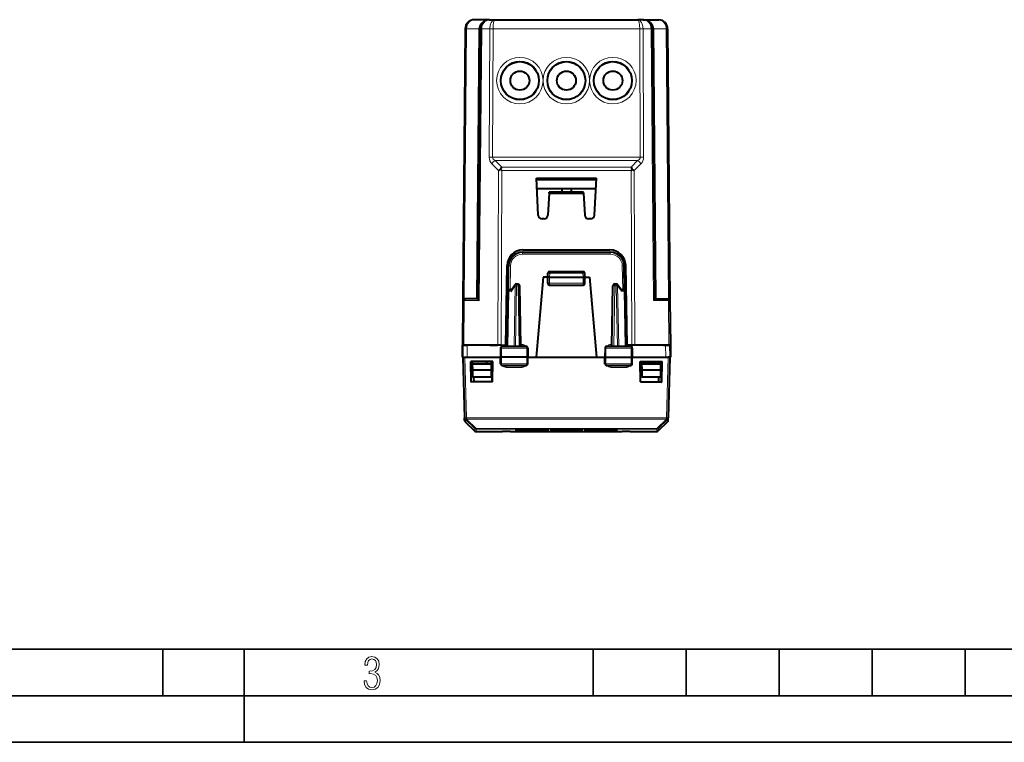
# Model space of a CAD drawing. Extents: x 0 to 420, y 0 to 297.
# Drawn here: x 106 to 212, y 0 to 78 of the extents above; entities that cross this region are included whole.
import ezdxf

# ---------------------------------------------------------------- set-up
doc = ezdxf.new("R2010")
doc.units = 0

msp = doc.modelspace()

# ---------------------------------------------------------------- linework, layer by layer
at = {"color": 7, "lineweight": 40}
for p, q in [((156.368317, 77.676811), (154.744644, 77.676811)), ((156.368317, 77.676811), (156.940857, 77.676811)), ((156.940857, 77.676811), (172.304932, 77.676811)), ((172.877472, 77.676811), (172.304932, 77.676811)), ((172.877472, 77.676811), (174.501144, 77.676811)), ((172.877579, 77.676811), (172.954712, 77.673828)), ((174.501251, 77.676811), (174.578369, 77.673828)), ((153.74469, 76.685539), (153.489807, 47.478558)), ((155.368347, 76.685532), (155.115143, 47.669964)), ((173.877441, 76.685532), (174.130661, 47.669964)), ((175.501114, 76.685539), (175.755997, 47.478558)), ((157.672928, 61.46946), (157.544373, 61.59832)), ((171.572861, 61.46946), (171.701416, 61.59832)), ((161.395035, 60.624577), (167.850754, 60.624577)), ((161.603027, 56.655876), (161.395035, 60.624577)), ((167.843079, 60.47818), (161.40271, 60.47818)), ((167.843079, 60.47818), (161.40271, 60.47818)), ((167.642761, 56.655876), (167.850754, 60.624577)), ((167.79068, 59.47818), (161.455124, 59.47818)), ((164.145172, 59.478184), (164.145172, 59.15131)), ((165.145172, 59.478184), (165.145172, 59.15131)), ((162.766663, 59.019958), (162.642761, 56.655876)), ((162.766663, 59.019958), (162.773544, 59.151306)), ((162.766663, 59.019958), (166.479141, 59.019958)), ((164.145187, 59.151314), (162.773544, 59.151314)), ((166.47226, 59.151306), (162.773544, 59.151306)), ((166.47226, 59.151314), (165.145187, 59.151314)), ((166.479141, 59.019958), (166.47226, 59.151306)), ((166.479141, 59.019958), (166.603027, 56.655876)), ((162.243317, 56.27681), (162.002487, 56.27681)), ((167.243317, 56.27681), (167.002487, 56.27681)), ((159.947403, 52.926811), (169.298401, 52.926811)), ((159.910736, 52.676811), (169.335052, 52.676811)), ((158.0979, 42.676811), (158.24765, 51.256477)), ((158.363449, 48.480301), (158.410965, 51.202988)), ((170.882355, 48.480301), (170.834824, 51.202988)), ((171.147903, 42.676811), (170.998138, 51.256477)), ((162.122894, 50.001808), (161.370499, 41.40181)), ((162.622894, 50.001808), (162.122894, 50.001808)), ((162.622894, 50.001808), (162.637985, 50.433788)), ((162.622894, 49.35181), (162.622894, 50.001808)), ((162.822891, 50.001808), (162.623306, 50.001919)), ((162.822891, 50.001808), (166.422897, 50.001808)), ((162.83786, 50.626808), (166.407928, 50.626808)), ((166.422897, 50.001808), (166.622498, 50.001919)), ((166.622894, 50.001808), (166.607819, 50.433788)), ((166.622894, 50.001808), (167.122894, 50.001808)), ((166.622894, 49.35181), (166.622894, 50.001808)), ((167.122894, 50.001808), (167.875305, 41.40181)), ((158.715012, 48.640186), (159.092178, 49.189953)), ((159.257095, 49.27681), (159.421906, 49.27681)), ((159.735397, 42.576809), (159.621872, 49.080299)), ((162.822891, 49.15181), (166.422897, 49.15181)), ((169.510391, 42.576809), (169.623917, 49.080299)), ((169.823883, 49.27681), (169.988693, 49.27681)), ((170.15361, 49.189953), (170.530777, 48.640186)), ((153.689926, 47.676811), (153.777664, 47.676811)), ((155.115204, 47.676811), (153.777664, 47.676811)), ((158.363449, 48.480301), (158.260391, 42.576809)), ((158.740143, 48.676811), (158.563416, 48.676811)), ((170.505646, 48.676811), (170.682388, 48.676811)), ((170.882355, 48.480301), (170.985397, 42.576809)), ((174.1306, 47.676811), (175.46814, 47.676811)), ((175.46814, 47.676811), (175.556, 47.676811)), ((153.489807, 47.478558), (153.447891, 42.676811)), ((175.755997, 47.478558), (175.797897, 42.676811)), ((153.447891, 42.676811), (153.436768, 41.40181)), ((153.447891, 41.40181), (153.45903, 42.676811)), ((153.594345, 42.676811), (153.448105, 42.676811)), ((153.459274, 42.676811), (153.959, 42.676811)), ((154.195618, 42.676811), (153.594345, 42.676811)), ((157.502441, 42.676811), (153.959, 42.676811)), ((156.397903, 42.676811), (157.25145, 42.676811)), ((157.604996, 42.676811), (157.25145, 42.676811)), ((157.552475, 42.380299), (157.5354, 41.40181)), ((157.604996, 42.676811), (158.0979, 42.676811)), ((157.754562, 42.576809), (160.266098, 42.576809)), ((157.990189, 42.676811), (158.137299, 42.676811)), ((158.262146, 42.676811), (158.0979, 42.676811)), ((158.137299, 42.676811), (158.262146, 42.676811)), ((160.468323, 42.380299), (160.485397, 41.40181)), ((168.777481, 42.380299), (168.760391, 41.40181)), ((168.979706, 42.576809), (171.491226, 42.576809)), ((170.983658, 42.676811), (171.147903, 42.676811)), ((171.108505, 42.676811), (170.983658, 42.676811)), ((171.2556, 42.676811), (171.108505, 42.676811)), ((171.640793, 42.676811), (171.147903, 42.676811)), ((171.994339, 42.676811), (171.640793, 42.676811)), ((171.693314, 42.380299), (171.710403, 41.40181)), ((175.286789, 42.676811), (171.743347, 42.676811)), ((172.8479, 42.676811), (171.994339, 42.676811)), ((175.050186, 42.676811), (175.651459, 42.676811)), ((175.786514, 42.676811), (175.286789, 42.676811)), ((175.651459, 42.676811), (175.797684, 42.676811)), ((175.797897, 41.40181), (175.786774, 42.676811)), ((175.797897, 42.676811), (175.809021, 41.40181)), ((153.447891, 41.40181), (153.436768, 41.40181)), ((153.448212, 41.40181), (153.497894, 41.40181)), ((153.497894, 41.40181), (153.668594, 34.88343)), ((153.498306, 41.40181), (153.69783, 41.40181)), ((153.69783, 41.40181), (153.947876, 41.40181)), ((153.947876, 41.40181), (157.535477, 41.40181)), ((157.645218, 41.40181), (157.5354, 41.40181)), ((157.547684, 40.698318), (157.5354, 41.40181)), ((160.377365, 41.40181), (157.645218, 41.40181)), ((160.485397, 41.40181), (160.377365, 41.40181)), ((160.473114, 40.698318), (160.485397, 41.40181)), ((160.485397, 41.40181), (161.370499, 41.40181)), ((161.370499, 41.40181), (164.622894, 41.40181)), ((164.622894, 41.40181), (167.875305, 41.40181)), ((167.875305, 41.40181), (168.760406, 41.40181)), ((168.760391, 41.40181), (168.868439, 41.40181)), ((168.772675, 40.698318), (168.760391, 41.40181)), ((168.868439, 41.40181), (171.600571, 41.40181)), ((171.600571, 41.40181), (171.710403, 41.40181)), ((171.69812, 40.698318), (171.710403, 41.40181)), ((171.710327, 41.40181), (175.297913, 41.40181)), ((175.297913, 41.40181), (175.547974, 41.40181)), ((175.747498, 41.40181), (175.547974, 41.40181)), ((175.747894, 41.40181), (175.577209, 34.88343)), ((175.797577, 41.40181), (175.747894, 41.40181)), ((175.809021, 41.40181), (175.797913, 41.40181)), ((154.375946, 38.72942), (154.336517, 40.925484)), ((156.704193, 40.920212), (154.336533, 40.925289)), ((154.336533, 40.925289), (154.360367, 40.90181)), ((156.685425, 40.90181), (154.360367, 40.90181)), ((154.397903, 38.751812), (154.360367, 40.90181)), ((154.508499, 40.90181), (154.510681, 40.65181)), ((154.510681, 40.65181), (154.522903, 40.65181)), ((154.510681, 40.65181), (154.515915, 40.051811)), ((156.522903, 40.65181), (154.522903, 40.65181)), ((156.072906, 40.65181), (156.075989, 40.90181)), ((156.53511, 40.65181), (156.522903, 40.65181)), ((156.53511, 40.65181), (156.529877, 40.051811)), ((156.537292, 40.90181), (156.53511, 40.65181)), ((156.647903, 38.751812), (156.685425, 40.90181)), ((156.665115, 38.734325), (156.704193, 40.920464)), ((156.704193, 40.920212), (156.685425, 40.90181)), ((157.749161, 40.501808), (160.27153, 40.501808)), ((168.974258, 40.501808), (171.496628, 40.501808)), ((172.580673, 38.734325), (172.541595, 40.920464)), ((172.541611, 40.920212), (174.909271, 40.925289)), ((172.541611, 40.920212), (172.560364, 40.90181)), ((172.560364, 40.90181), (174.885422, 40.90181)), ((172.5979, 38.751812), (172.560364, 40.90181)), ((172.708496, 40.90181), (172.710678, 40.65181)), ((172.710678, 40.65181), (172.715912, 40.051811)), ((172.710678, 40.65181), (172.7229, 40.65181)), ((174.7229, 40.65181), (172.7229, 40.65181)), ((173.172882, 40.65181), (173.1698, 40.90181)), ((174.7229, 40.65181), (174.735107, 40.65181)), ((174.735107, 40.65181), (174.729874, 40.051811)), ((174.737305, 40.90181), (174.735107, 40.65181)), ((174.8479, 38.751812), (174.885422, 40.90181)), ((174.869858, 38.72942), (174.909271, 40.925484)), ((174.909271, 40.925289), (174.885422, 40.90181)), ((154.515915, 40.051811), (154.522903, 39.251812)), ((154.515915, 40.051811), (156.529877, 40.051811)), ((156.522903, 39.251812), (154.522903, 39.251812)), ((154.691406, 38.751812), (154.682678, 39.251812)), ((156.529877, 40.051811), (156.522903, 39.251812)), ((172.715912, 40.051811), (172.7229, 39.251812)), ((172.715912, 40.051811), (174.729874, 40.051811)), ((174.7229, 39.251812), (172.7229, 39.251812)), ((174.554382, 38.751812), (174.56311, 39.251812)), ((174.729874, 40.051811), (174.7229, 39.251812)), ((154.375946, 38.72942), (154.397903, 38.751812)), ((156.665115, 38.734325), (154.375946, 38.72942)), ((156.647903, 38.751812), (154.397903, 38.751812)), ((156.665115, 38.734325), (156.647903, 38.751812)), ((172.580673, 38.734325), (172.5979, 38.751812)), ((172.580673, 38.734325), (174.869858, 38.72942)), ((172.5979, 38.751812), (174.8479, 38.751812)), ((174.869858, 38.72942), (174.8479, 38.751812)), ((153.668671, 34.880035), (153.668594, 34.88343)), ((153.676422, 34.584251), (153.668671, 34.880035)), ((153.738678, 34.444412), (154.77948, 33.456741)), ((175.507111, 34.444412), (174.466324, 33.456741)), ((175.569382, 34.584251), (175.577118, 34.880035)), ((175.577118, 34.880035), (175.577209, 34.88343)), ((154.917145, 33.401814), (157.753067, 33.401814)), ((158.631409, 33.401981), (157.753067, 33.401814)), ((158.631409, 33.401981), (170.614395, 33.401981)), ((162.528839, 33.4398), (161.500702, 33.439491)), ((162.625259, 33.439552), (162.528839, 33.4398)), ((162.625259, 33.439552), (162.719162, 33.43821)), ((162.889557, 33.438339), (163.083176, 33.444054)), ((166.526581, 33.438202), (166.620544, 33.439552)), ((166.716965, 33.4398), (166.620544, 33.439552)), ((166.716965, 33.4398), (167.745102, 33.439491)), ((171.492523, 33.401814), (170.614395, 33.401981)), ((171.492523, 33.401814), (174.328659, 33.401814))]:
    msp.add_line(p, q, dxfattribs=at)
at = {"color": 7, "lineweight": 18}
for p, q in [((153.891129, 76.685539), (153.637909, 47.669964)), ((155.221909, 76.685539), (153.891129, 76.685539)), ((155.221909, 76.685539), (154.96875, 47.676811)), ((155.514801, 76.685532), (155.259903, 47.478554)), ((155.514801, 76.685532), (156.380219, 76.685532)), ((156.330322, 62.881474), (156.380219, 76.685532)), ((156.380219, 76.685532), (156.733765, 76.685532)), ((156.683868, 62.881474), (156.733765, 76.685532)), ((156.733765, 76.685532), (172.512024, 76.685532)), ((172.561935, 62.881474), (172.512024, 76.685532)), ((172.512024, 76.685532), (172.86557, 76.685532)), ((173.731003, 76.685532), (172.86557, 76.685532)), ((172.915466, 62.881474), (172.86557, 76.685532)), ((173.731003, 76.685532), (173.985886, 47.478554)), ((174.02388, 76.685539), (175.354675, 76.685539)), ((174.02388, 76.685539), (174.277039, 47.676811)), ((175.354675, 76.685539), (175.60788, 47.669964)), ((156.683868, 62.881474), (172.561935, 62.881474)), ((156.968109, 62.532284), (157.672928, 61.818649)), ((156.968109, 62.532284), (172.277695, 62.532284)), ((172.277695, 62.532284), (171.572861, 61.818649)), ((156.614563, 62.183094), (157.319382, 61.46946)), ((157.319382, 61.46946), (157.25145, 42.676811)), ((157.672928, 61.46946), (157.604996, 42.676811)), ((157.672928, 61.818649), (171.572861, 61.818649)), ((157.672928, 61.46946), (171.572861, 61.46946)), ((171.572861, 61.46946), (171.640793, 42.676811)), ((172.631226, 62.183094), (171.926407, 61.46946)), ((171.926407, 61.46946), (171.994339, 42.676811)), ((159.910736, 52.478554), (159.910736, 52.676811)), ((159.910736, 52.478554), (169.335052, 52.478554)), ((169.335052, 52.478554), (169.335052, 52.676811)), ((158.566879, 48.676811), (158.610931, 51.201244)), ((170.678925, 48.676811), (170.634857, 51.201244)), ((162.822891, 50.001808), (162.83786, 50.430302)), ((162.822891, 49.35181), (162.822891, 50.001808)), ((162.83786, 50.430302), (162.83786, 50.626808)), ((162.83786, 50.430302), (166.407928, 50.430302)), ((166.407928, 50.430302), (166.407928, 50.626808)), ((166.422897, 50.001808), (166.407928, 50.430302)), ((166.422897, 49.35181), (166.422897, 50.001808)), ((159.115738, 49.081745), (158.704117, 48.481747)), ((159.115738, 49.081745), (159.002197, 42.576809)), ((159.257095, 49.080299), (159.143585, 42.576809)), ((159.257095, 49.080299), (159.257095, 49.27681)), ((159.257095, 49.080299), (159.421906, 49.080299)), ((159.421906, 49.080299), (159.421906, 49.27681)), ((159.535431, 42.576809), (159.421906, 49.080299)), ((162.622894, 49.35181), (162.822891, 49.35181)), ((162.822891, 49.35181), (166.422897, 49.35181)), ((162.822891, 49.15181), (162.822891, 49.35181)), ((166.422897, 49.15181), (166.422897, 49.35181)), ((166.622894, 49.35181), (166.422897, 49.35181)), ((169.710373, 42.576809), (169.823883, 49.080299)), ((169.823883, 49.080299), (169.823883, 49.27681)), ((169.823883, 49.080299), (169.988693, 49.080299)), ((169.988693, 49.080299), (169.988693, 49.27681)), ((169.988693, 49.080299), (170.102219, 42.576809)), ((170.130051, 49.081745), (170.243591, 42.576809)), ((170.130051, 49.081745), (170.541672, 48.481747)), ((158.422058, 48.481747), (158.318985, 42.576809)), ((158.704117, 48.481747), (158.422058, 48.481747)), ((170.541672, 48.481747), (170.82373, 48.481747)), ((170.82373, 48.481747), (170.926804, 42.576809)), ((153.490021, 47.478569), (153.636246, 47.478558)), ((153.636246, 47.478558), (153.594345, 42.676811)), ((155.259903, 47.478554), (153.636246, 47.478558)), ((173.985886, 47.478554), (175.609558, 47.478558)), ((175.609558, 47.478558), (175.755783, 47.478569)), ((175.609558, 47.478558), (175.651459, 42.676811)), ((153.947876, 41.40181), (153.959, 42.676811)), ((157.652924, 42.380299), (157.552475, 42.380299)), ((157.652924, 42.380299), (157.645218, 41.40181)), ((160.369507, 42.380302), (157.652924, 42.380302)), ((158.137299, 42.676811), (158.137299, 42.576809)), ((159.857162, 42.775066), (159.731934, 42.775066)), ((159.857162, 42.775066), (159.857162, 42.576809)), ((160.369507, 42.380299), (160.377365, 41.40181)), ((160.468323, 42.380299), (160.369507, 42.380299)), ((168.777481, 42.380299), (168.876282, 42.380299)), ((168.876282, 42.380299), (168.868439, 41.40181)), ((168.876282, 42.380302), (171.59288, 42.380302)), ((169.388641, 42.775066), (169.388641, 42.576809)), ((169.513855, 42.775066), (169.388641, 42.775066)), ((171.108505, 42.676811), (171.108505, 42.576809)), ((171.59288, 42.380299), (171.693314, 42.380299)), ((171.59288, 42.380299), (171.600571, 41.40181)), ((175.297913, 41.40181), (175.286789, 42.676811)), ((153.69783, 41.40181), (153.868515, 34.88343)), ((157.650757, 40.698318), (157.645218, 41.40181)), ((160.371719, 40.698318), (160.377365, 41.40181)), ((168.874084, 40.698318), (168.868439, 41.40181)), ((171.595032, 40.698318), (171.600571, 41.40181)), ((175.547974, 41.40181), (175.377274, 34.88343)), ((157.650757, 40.698318), (157.547684, 40.698318)), ((160.371719, 40.698318), (157.650757, 40.698318)), ((158.135605, 40.307045), (158.135605, 40.501808)), ((159.858627, 40.307045), (158.135605, 40.307045)), ((159.858627, 40.307045), (159.858627, 40.501339)), ((160.473114, 40.698318), (160.371719, 40.698318)), ((168.772675, 40.698318), (168.874084, 40.698318)), ((168.874084, 40.698318), (171.595032, 40.698318)), ((169.387177, 40.307045), (169.387177, 40.501808)), ((171.110184, 40.307045), (169.387177, 40.307045)), ((171.110184, 40.307045), (171.110184, 40.501339)), ((171.595032, 40.698318), (171.69812, 40.698318)), ((153.738678, 34.444412), (153.730942, 34.740246)), ((153.730942, 34.740246), (154.772461, 33.724251)), ((175.377274, 34.88343), (153.868515, 34.88343)), ((153.868515, 34.88343), (153.868515, 34.743591)), ((175.377274, 34.743591), (153.868515, 34.743591)), ((153.868607, 34.740196), (153.868515, 34.743591)), ((153.868607, 34.740196), (154.910126, 33.724205)), ((175.377182, 34.740196), (174.335663, 33.724205)), ((175.514862, 34.740246), (174.473343, 33.724251)), ((175.377182, 34.740196), (175.377274, 34.743591)), ((175.377274, 34.88343), (175.377274, 34.743591)), ((175.507111, 34.444412), (175.514862, 34.740246)), ((154.77948, 33.456741), (154.772461, 33.724251)), ((154.910126, 33.724205), (174.335663, 33.724205)), ((154.910126, 33.669346), (154.910126, 33.724205)), ((154.910126, 33.669346), (174.335663, 33.669346)), ((154.917145, 33.401814), (154.910126, 33.669346)), ((159.127655, 33.5574), (159.338074, 33.559948)), ((159.128616, 33.436455), (159.141144, 33.436497)), ((162.529144, 33.43219), (162.729172, 33.434231)), ((162.529266, 33.43261), (162.529877, 33.439045)), ((162.529449, 33.549397), (162.530396, 33.565037)), ((162.729034, 33.437592), (162.625259, 33.439552)), ((162.729187, 33.560326), (162.708618, 33.562466)), ((162.729263, 33.4375), (162.716446, 33.438324)), ((162.729218, 33.559837), (162.729446, 33.554016)), ((162.729279, 33.437038), (162.729385, 33.43454)), ((166.516357, 33.554016), (166.516586, 33.559837)), ((166.516418, 33.434765), (166.516525, 33.437267)), ((166.52861, 33.438232), (166.516541, 33.4375)), ((166.536957, 33.562416), (166.516602, 33.560326)), ((166.516617, 33.434231), (166.71666, 33.43219)), ((166.620544, 33.439552), (166.516754, 33.437592)), ((166.715408, 33.565037), (166.716354, 33.549397)), ((166.715912, 33.439045), (166.716599, 33.432308)), ((170.118134, 33.557396), (169.93486, 33.559486)), ((174.328659, 33.401814), (174.335663, 33.669346)), ((174.335663, 33.669346), (174.335663, 33.724205)), ((174.466324, 33.456741), (174.473343, 33.724251))]:
    msp.add_line(p, q, dxfattribs=at)
at = {"color": 7, "lineweight": 35}
for p, q in [((25.000401, 9.99976), (410, 9.99976)), ((121.250999, 4.99976), (121.250999, 9.99976)), ((130, 0), (130, 9.99976)), ((167.501007, 4.99976), (167.501007, 9.99976)), ((177.501007, 4.99976), (177.501007, 9.99976)), ((187.501007, 4.99976), (187.501007, 9.99976)), ((197.501007, 4.99976), (197.501007, 9.99976)), ((207.501007, 4.99976), (207.501007, 9.99976)), ((20.000401, 4.99976), (167.501007, 4.99976)), ((167.501007, 4.99976), (177.501007, 4.99976)), ((177.501007, 4.99976), (187.501007, 4.99976)), ((187.501007, 4.99976), (197.501007, 4.99976)), ((197.501007, 4.99976), (207.501007, 4.99976)), ((207.501007, 4.99976), (217.5, 4.99976)), ((0, 0), (420, 0)), ((0, 0), (420, 0))]:
    msp.add_line(p, q, dxfattribs=at)
at = {"color": 7, "lineweight": 40}
for points in [[(155.115143, 47.669964), (155.116959, 47.659428), (155.122345, 47.645443), (155.142136, 47.610661), (155.171432, 47.570919), (155.211899, 47.525078), (155.259903, 47.478554)], [(158.715012, 48.640186), (158.707199, 48.626694), (158.701096, 48.611626), (158.696381, 48.593678), (158.69368, 48.574577), (158.693817, 48.536072), (158.697601, 48.509003), (158.704117, 48.481747)], [(170.530777, 48.640186), (170.538589, 48.626694), (170.544693, 48.611626), (170.549408, 48.593678), (170.552124, 48.574577), (170.551987, 48.536072), (170.548203, 48.509003), (170.541672, 48.481747)], [(174.130661, 47.669964), (174.12883, 47.659428), (174.123444, 47.645443), (174.103653, 47.610661), (174.074371, 47.570919), (174.033905, 47.525078), (173.985886, 47.478554)], [(166.355728, 33.438385), (166.180511, 33.443714), (165.818741, 33.448631), (165.098999, 33.45303), (164.094742, 33.452858), (163.387878, 33.448231), (163.083176, 33.444054)], [(166.336777, 33.563564), (166.216354, 33.571461), (166.005005, 33.578629), (165.602707, 33.586487), (165.012634, 33.591927), (164.233597, 33.59193), (163.643463, 33.586491), (163.090302, 33.573933)]]:
    msp.add_lwpolyline(points, dxfattribs=at)
at = {"color": 7, "lineweight": 18}
for points in [[(157.754562, 42.576809), (157.735489, 42.573383), (157.717056, 42.56329), (157.700302, 42.547333), (157.679657, 42.515247), (157.659012, 42.453152), (157.653107, 42.404541), (157.652924, 42.380299)], [(160.266098, 42.576809), (160.285477, 42.573387), (160.30423, 42.563301), (160.321274, 42.547352), (160.34227, 42.515282), (160.363281, 42.453144), (160.369293, 42.40456), (160.369507, 42.380299)], [(168.979706, 42.576809), (168.960312, 42.573387), (168.941574, 42.563301), (168.92453, 42.547352), (168.903534, 42.515282), (168.882507, 42.453144), (168.876495, 42.40456), (168.876282, 42.380299)], [(171.491226, 42.576809), (171.5103, 42.573383), (171.528732, 42.56329), (171.545502, 42.547333), (171.566147, 42.515247), (171.586792, 42.453152), (171.592682, 42.404541), (171.59288, 42.380299)], [(157.749161, 40.501808), (157.733261, 40.504326), (157.717743, 40.511791), (157.703262, 40.523773), (157.683014, 40.551052), (157.663147, 40.598541), (157.651016, 40.671535), (157.650757, 40.698318)], [(160.27153, 40.501808), (160.290085, 40.505131), (160.308014, 40.514927), (160.324356, 40.530418), (160.34494, 40.562378), (160.362534, 40.611076), (160.370728, 40.660965), (160.371719, 40.698318)], [(168.974258, 40.501808), (168.955704, 40.505131), (168.937775, 40.514927), (168.921432, 40.530418), (168.900848, 40.562378), (168.88327, 40.611076), (168.875076, 40.660965), (168.874084, 40.698318)], [(171.496628, 40.501808), (171.512543, 40.504326), (171.528046, 40.511791), (171.542526, 40.523773), (171.56279, 40.551052), (171.582642, 40.598541), (171.594772, 40.671535), (171.595032, 40.698318)], [(162.528656, 33.565132), (160.233826, 33.562759), (159.754883, 33.561508), (159.299637, 33.559433), (159.15654, 33.558048), (159.119614, 33.557144), (159.116653, 33.556839), (159.117096, 33.556705), (159.133041, 33.556026), (159.246277, 33.554626), (159.694275, 33.552433), (160.101807, 33.551346), (161.4086, 33.549553), (162.529312, 33.548897)], [(161.500702, 33.439491), (159.729767, 33.438042), (159.223022, 33.43681), (159.155609, 33.43644), (159.118408, 33.43597), (159.117233, 33.435886), (159.124725, 33.435619), (159.221558, 33.434948), (159.380142, 33.434437), (159.98201, 33.433449), (162.529144, 33.43219)], [(166.169098, 33.428677), (165.822357, 33.425194), (164.87709, 33.421902), (164.064224, 33.422413), (163.347687, 33.425758), (163.060959, 33.428917), (162.959808, 33.430851), (162.873444, 33.434135), (162.864044, 33.435215), (162.862778, 33.435581), (162.862503, 33.435764), (162.862442, 33.435951), (162.862549, 33.436073), (162.863052, 33.436317), (162.864578, 33.436691), (162.870422, 33.437435), (162.909836, 33.439686), (163.079483, 33.444027)], [(164.087692, 33.526161), (163.686752, 33.529423), (163.333038, 33.534637), (163.132385, 33.539383), (162.981018, 33.544979), (162.907944, 33.549507), (162.884369, 33.55188), (162.869858, 33.554306), (162.866058, 33.555538), (162.864807, 33.556358), (162.864563, 33.556774), (162.864609, 33.557232), (162.864868, 33.557602), (162.865646, 33.558151), (162.868576, 33.559261), (162.881836, 33.561752), (162.935364, 33.566673), (163.082886, 33.573837)], [(166.169098, 33.428677), (166.342255, 33.432549), (166.378708, 33.434746), (166.382828, 33.435505), (166.383194, 33.435677), (166.383301, 33.43576), (166.383347, 33.435844), (166.383347, 33.435951), (166.38324, 33.436081), (166.383026, 33.436211), (166.382248, 33.43647), (166.365173, 33.438229), (166.271896, 33.44173), (166.108551, 33.445023), (165.889145, 33.447922), (165.190109, 33.452728), (164.398315, 33.453613), (163.653107, 33.450558), (163.333618, 33.447662), (163.079483, 33.444031)], [(166.168839, 33.541122), (166.318054, 33.548016), (166.360703, 33.551788), (166.378708, 33.555115), (166.380371, 33.555866), (166.380875, 33.556244), (166.381165, 33.556618), (166.381241, 33.557091), (166.381119, 33.557373), (166.380768, 33.557751), (166.37941, 33.558506), (166.375778, 33.559643), (166.362762, 33.561913), (166.340088, 33.564365), (166.269287, 33.569145), (166.106049, 33.575798), (165.886993, 33.581551), (165.563507, 33.58709), (165.198303, 33.590832), (164.801758, 33.59272), (164.39978, 33.592613), (164.006287, 33.590519), (163.636505, 33.586449), (163.328613, 33.580879), (163.08287, 33.573837)], [(166.717133, 33.565132), (168.799133, 33.563156), (169.491104, 33.561508), (169.946442, 33.559429), (170.089523, 33.558044), (170.126312, 33.557137), (170.12915, 33.556831), (170.128662, 33.556698), (170.112656, 33.556026), (169.999054, 33.554626), (169.549561, 33.552425), (168.525406, 33.550285), (166.716476, 33.548897)], [(167.745102, 33.439491), (169.516037, 33.438042), (170.022781, 33.43681), (170.090195, 33.43644), (170.127396, 33.43597), (170.128571, 33.435886), (170.121078, 33.435619), (170.024246, 33.434948), (169.865662, 33.434437), (169.263779, 33.433449), (166.71666, 33.43219)]]:
    msp.add_lwpolyline(points, dxfattribs=at)
msp.add_lwpolyline([(142.865891, 6.620458), (142.926971, 6.197639), (143.0961, 5.882874), (143.359192, 5.694955), (143.706833, 5.629183), (144.077972, 5.694955), (144.359863, 5.896968), (144.538376, 6.221129), (144.604156, 6.648646), (144.566574, 6.963411), (144.463211, 7.217103), (144.289383, 7.405022), (144.04039, 7.536566), (144.237701, 7.668109), (144.383347, 7.851331), (144.47261, 8.081532), (144.505493, 8.358713), (144.444412, 8.711062), (144.284683, 8.978848), (144.030991, 9.152673), (143.711533, 9.213747), (143.396774, 9.152673), (143.157166, 8.97415), (143.002136, 8.682875), (142.945755, 8.292941), (143.227646, 8.292941), (143.227646, 8.307035), (143.260529, 8.584217), (143.359192, 8.78623), (143.514221, 8.908378), (143.720932, 8.955358), (143.927643, 8.913075), (144.087372, 8.795626), (144.186035, 8.607706), (144.223618, 8.358713), (144.176636, 8.034552), (144.030991, 7.809049), (143.786697, 7.677505), (143.434357, 7.635223), (143.415558, 7.635223), (143.415558, 7.376834), (143.561203, 7.381532), (143.89006, 7.334552), (144.120255, 7.19831), (144.2565, 6.968109), (144.303482, 6.63925), (144.2565, 6.324485), (144.134354, 6.089586), (143.946426, 5.943948), (143.711533, 5.896968), (143.481339, 5.943948), (143.302811, 6.08019), (143.190063, 6.310391), (143.147781, 6.620458)], close=True, dxfattribs=at)
for centre, radius in [((159.622894, 71.130081), 2.498943), ((159.622894, 71.126595), 2.099492), ((164.622894, 71.130081), 2.498943), ((164.622894, 71.126595), 2.099492), ((169.622894, 71.130081), 2.498943), ((169.622894, 71.126595), 2.099492)]:
    msp.add_circle(centre, radius, dxfattribs=at)
at = {"color": 7, "lineweight": 40}
for centre, radius in [((159.622894, 71.127686), 2.039587), ((164.622894, 71.127686), 2.039587), ((169.622894, 71.127686), 2.039587), ((159.622894, 71.126808), 1.025), ((164.622894, 71.126808), 1.025), ((169.622894, 71.126808), 1.025)]:
    msp.add_circle(centre, radius, dxfattribs=at)
for centre, radius, start, end in [((154.744659, 76.676819), 1, 90.000125, 179.500185), ((156.368317, 76.676819), 1, 90.000146, 179.500226), ((172.877487, 76.676819), 1, 0.499778, 85.571069), ((174.501144, 76.676819), 1, 0.499812, 85.571048), ((158.08548, 60.389263), 1.324453, 114.110065, 125.344572), ((158.759232, 61.039307), 1.337128, 144.34333, 155.290498), ((170.486572, 61.039307), 1.337129, 24.7095, 35.656658), ((171.160324, 60.389263), 1.324454, 54.65544, 65.88994), ((162.002487, 56.676811), 0.4, 183.000033, 269.999977), ((162.243317, 56.676811), 0.4, 269.999977, 356.999964), ((167.002487, 56.676811), 0.4, 183.000033, 269.999977), ((167.243317, 56.676811), 0.4, 269.999977, 356.999961), ((159.947403, 51.22681), 1.7, 90.000003, 178.999997), ((169.298401, 51.22681), 1.7, 0.999998, 90.000003), ((159.910736, 51.176811), 1.5, 90.000003, 178.999997), ((169.335052, 51.176811), 1.5, 1, 90.000003), ((162.83786, 50.426811), 0.2, 90.000003, 178.000003), ((166.407928, 50.426811), 0.2, 2, 90.000003), ((159.257095, 49.076809), 0.2, 90.000003, 145.548107), ((159.421906, 49.076809), 0.2, 1, 90.000003), ((162.822891, 49.35181), 0.2, 180.000005, 269.999997), ((166.422897, 49.35181), 0.2, 269.999997, 360), ((169.823883, 49.076809), 0.2, 90.000003, 178.999997), ((169.988693, 49.076809), 0.2, 34.451904, 90.000003), ((153.689789, 47.47681), 0.2, 90.000003, 179.499994), ((158.563416, 48.47681), 0.2, 90.000003, 178.999997), ((170.682388, 48.47681), 0.2, 1, 90.000003), ((175.556, 47.47681), 0.2, 0.5, 90.000003), ((157.752747, 42.37606), 0.200537, 89.481584, 178.787756), ((160.268036, 42.376015), 0.20057, 1.225392, 90.552831), ((168.977768, 42.376015), 0.20057, 89.447167, 178.774601), ((171.493042, 42.37606), 0.200537, 1.212247, 90.518414), ((157.747696, 40.702217), 0.200235, 181.116594, 270.421536), ((160.273102, 40.702244), 0.200249, 269.55053, 358.876342), ((168.972687, 40.702244), 0.200249, 181.123657, 270.449472), ((171.498108, 40.702217), 0.200235, 269.578459, 358.883409), ((153.876358, 34.589485), 0.2, 181.5, 226.500005), ((175.369446, 34.589485), 0.2, 313.5, 358.5), ((154.917145, 33.601814), 0.2, 226.500005, 269.999997), ((161.101593, -648.61438), 682.053688, 89.966473, 90.166256), ((161.764496, -495.512268), 529.077119, 89.917241, 90.285784), ((162.56691, 29.780022), 3.785118, 87.789603, 90.578287), ((163.155701, 30.709337), 2.865084, 91.308018, 94.936091), ((164.622955, 36.376854), 2.900354, 253.962638, 269.99898), ((164.622894, 36.376499), 2.9, 269.999997, 285.993637), ((166.681046, 29.738644), 3.826526, 89.460233, 92.217553), ((167.486282, -491.451416), 525.016306, 89.712561, 90.083939), ((168.139374, -653.518677), 686.957985, 89.834528, 90.032883), ((174.328659, 33.601814), 0.2, 269.999997, 313.499997)]:
    msp.add_arc(centre, radius, start, end, dxfattribs=at)
at = {"color": 7, "lineweight": 18}
for centre, radius, start, end in [((157.317963, 62.876163), 0.987553, 179.691991, 224.57635), ((171.927826, 62.876183), 0.987576, 315.423624, 0.306939), ((159.910736, 51.178555), 1.3, 89.999996, 178.999997), ((169.335052, 51.178555), 1.3, 1, 90.000003), ((158.131042, 42.370384), 0.40268, 130.450903, 149.160417), ((159.85878, 42.363949), 0.41098, 31.20819, 90.224723), ((169.387024, 42.363949), 0.41098, 89.775276, 148.791805), ((171.114746, 42.370384), 0.40268, 30.839588, 49.549102), ((158.134521, 40.718395), 0.411253, 211.790264, 270.150398), ((159.859894, 40.719967), 0.412812, 269.823089, 328.08561), ((169.385895, 40.719967), 0.412812, 211.914395, 270.176913), ((171.111267, 40.718395), 0.411253, 269.849604, 328.209742), ((153.8685, 34.885277), 0.199891, 181.502036, 226.513228), ((175.377289, 34.885277), 0.199891, 313.486774, 358.497967), ((154.910126, 33.869377), 0.200031, 226.511753, 270.00275), ((162.589813, 31.165268), 2.399986, 86.674943, 91.459559), ((162.591003, 36.007488), 2.458713, 268.562864, 273.224359), ((162.729462, 33.653553), 0.100014, 244.343983, 270.001083), ((162.729385, 33.534321), 0.100003, 252.859569, 270.000196), ((165.076218, 75.079926), 41.553513, 270.111753, 271.506744), ((166.516342, 33.653549), 0.100014, 269.998918, 295.649557), ((166.516403, 33.534321), 0.100003, 269.999806, 287.127004), ((166.6548, 36.007442), 2.458667, 266.775595, 271.437179), ((166.655991, 31.165247), 2.400008, 88.540459, 93.325034), ((174.335678, 33.869377), 0.200031, 269.997245, 313.488242)]:
    msp.add_arc(centre, radius, start, end, dxfattribs=at)
for centre, major_axis, ratio, start_param, end_param in [((154.744644, 76.676819), (-0.000015, -0.999996), 0.853553, 3.1415990075, 4.7036718757), ((156.368301, 76.676819), (1.146439, 0.000042), 0.872262, 1.5707495196, 3.1328341313), ((156.368317, 76.676819), (-0.000015, -0.999996), 0.853553, 3.1415990076, 4.7036718757), ((156.940872, 76.676804), (0, -1.000004), 0.56066, 3.1415926536, 4.7036567375), ((156.940857, 76.676826), (0, -0.999985), 0.207107, 3.1415908928, 4.7036791481), ((172.304932, 76.676826), (0, -0.999985), 0.207107, 1.5795061557, 3.1415944147), ((172.304932, 76.676804), (0, -1.000004), 0.56066, 1.5795285671, 3.1415926536), ((172.877502, 76.676819), (1.146439, -0.000042), 0.872262, 0.0087585224, 1.5708431341), ((172.877487, 76.676811), (0, -0.999996), 0.853553, 1.5795145794, 3.141587113), ((174.501144, 76.676819), (0, -0.999996), 0.853553, 1.5795145794, 3.1415871131), ((154.244675, 76.681175), (-0.499985, 0.004364), 0.003614, 5.4978188171, 6.2831853072), ((154.868378, 76.689896), (-0.499985, 0.004364), 0.003614, 2.3562261635, 3.1415926536), ((155.868332, 76.681175), (-0.499985, 0.004364), 0.003614, 5.4978188171, 6.2831853072), ((173.377457, 76.681175), (0.499985, 0.004364), 0.003614, 0.0000001328, 0.7853667524), ((174.377426, 76.689896), (-0.499985, -0.004364), 0.003614, 0.0000001328, 0.7853667524), ((175.001129, 76.681175), (0.499985, 0.004364), 0.003614, 0.0000001328, 0.7853667524), ((156.683868, 62.877113), (0.5, -0.001808), 0.008726, 1.5708280016, 2.3561946211), ((156.968109, 62.17873), (0.355743, 0.351353), 0.579725, 1.0507904001, 2.0908706708), ((157.683868, 62.885822), (1, 0.008205), 0.499912, 3.1338747421, 3.9105750745), ((171.56192, 62.885822), (1, -0.008205), 0.499912, 5.5142033361, 6.290903294), ((172.277695, 62.17873), (-0.355743, 0.351353), 0.579725, 4.1923158449, 5.2323955078), ((172.561935, 62.877113), (-0.5, -0.001808), 0.008726, 3.9269909477, 4.7123575674), ((158.610931, 51.199497), (0.199966, -0.00349), 0.008725, 1.5709487535, 3.1415926536), ((170.634857, 51.199497), (-0.199966, -0.00349), 0.008725, 3.1415926536, 4.7122368159), ((162.83786, 50.426811), (0.199875, -0.006981), 0.017442, 1.5714055312, 3.1415926536), ((166.407928, 50.426811), (-0.199875, -0.006981), 0.017442, 3.1415926536, 4.7117800381), ((159.257095, 49.076809), (-0.164917, 0.113144), 0.472937, 0.0000003206, 0.9313199806), ((159.257095, 49.076809), (0.199966, -0.00349), 0.01745, 1.571101041, 2.3561946179), ((159.421906, 49.076809), (-0.199966, -0.00349), 0.01745, 3.1415926536, 4.7120845285), ((169.823883, 49.076809), (0.199966, -0.00349), 0.01745, 1.571101041, 3.1415926536), ((169.988693, 49.076809), (-0.199966, -0.00349), 0.01745, 3.9269909516, 4.7120845285), ((169.988693, 49.076809), (0.164917, 0.113144), 0.472937, 5.3518650811, 6.2831853072), ((153.777664, 47.47681), (0, 0.200001), 0.707107, 0.0000005657, 1.5620699607), ((158.563416, 48.47681), (0.199966, -0.00349), 0.01745, 2.3561946179, 3.1415926536), ((158.563416, 48.47681), (0, -0.200001), 0.706999, 3.1415926536, 4.6877090814), ((170.682388, 48.47681), (0, -0.200001), 0.706999, 1.5954762258, 3.1415926536), ((170.682388, 48.47681), (-0.199966, -0.00349), 0.01745, 3.1415926536, 3.9269909516), ((175.46814, 47.47681), (0, 0.200001), 0.707107, 4.7211153486, 6.2831853072), ((153.868515, 34.888664), (-0.199936, -0.005234), 0.725257, 0, 1.5518069003), ((153.868515, 34.888664), (-0.199936, -0.005234), 0.026168, 0, 1.5701109578), ((153.868607, 34.885269), (-0.199936, -0.005234), 0.725257, 0, 1.5518069003), ((153.868607, 34.885269), (-0.139709, -0.143116), 0.592814, 0.0235344747, 1.0250465881), ((175.377182, 34.885269), (0.139709, -0.143116), 0.592814, 5.2581384916, 6.259650605), ((175.377182, 34.885269), (0.199936, -0.005234), 0.725257, 4.7313780261, 6.2831853072), ((175.377274, 34.888664), (0.199936, -0.005234), 0.026168, 4.7130740871, 6.2831853072), ((175.377274, 34.888664), (0.199936, -0.005234), 0.725257, 4.7313780261, 6.2831853072), ((154.910126, 33.869278), (-0.139603, -0.143215), 0.59253, 0.0223595431, 1.0246195608), ((174.335663, 33.869278), (0.139603, -0.143215), 0.59253, 5.2585655192, 6.2608255368)]:
    msp.add_ellipse(centre, major_axis=major_axis, ratio=ratio, start_param=start_param, end_param=end_param, dxfattribs=at)

doc.saveas('drawing.dxf')
